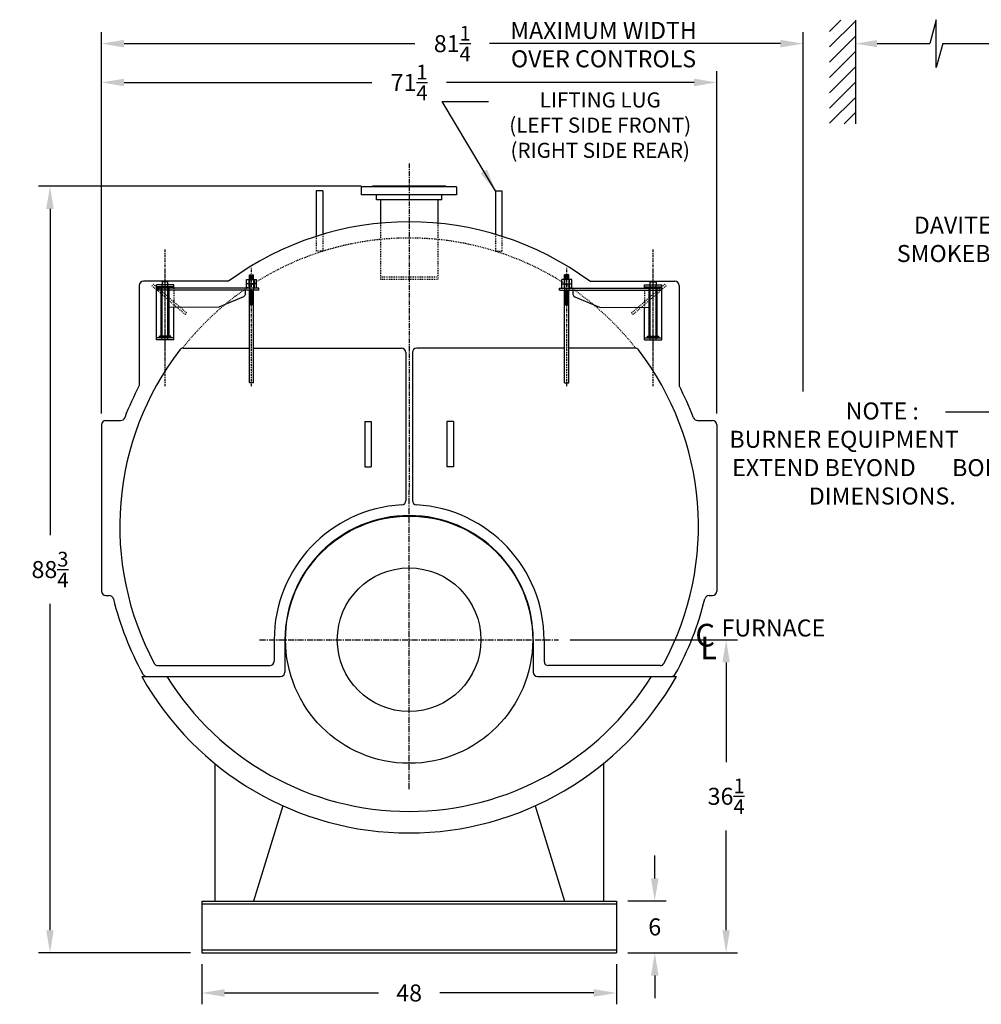
# Model space of a CAD drawing. Extents: x 48 to 376, y 76 to 272.
# Drawn here: x 48 to 159, y 82 to 196 of the extents above; entities that cross this region are included whole.
import ezdxf

# ---------------------------------------------------------------- set-up
doc = ezdxf.new("R2010")
doc.units = 0
doc.header["$LTSCALE"] = 0.22
doc.header["$MEASUREMENT"] = 0
doc.linetypes.add('CENTER', pattern=[2, 1.25, -0.25, 0.25, -0.25])
doc.linetypes.add('HIDDEN', pattern=[0.375, 0.25, -0.125])
doc.layers.get('DEFPOINTS').update_dxf_attribs({"linetype": 'CONTINUOUS'})
for name, color, linetype in [('0_CENTERLINES', 125, 'CENTER'), ('0_HIDDEN', 110, 'HIDDEN'), ('0_OBJECT', 232, 'CONTINUOUS'), ('0_TEXT', 125, 'CONTINUOUS'), ('CENTER', 7, 'CENTER'), ('DIMENSIONS', 125, 'CONTINUOUS'), ('HIDDEN', 7, 'HIDDEN'), ('HIDDEN2', 7, 'CONTINUOUS'), ('OBJ-35', 232, 'CONTINUOUS'), ('OBJECT', 1, 'CONTINUOUS'), ('OBJECT2', 82, 'CONTINUOUS')]:
    doc.layers.add(name, color=color, linetype=linetype)
doc.styles.add('ROMANS', font='romans.shx')
doc.styles.add('ROMANT', font='romant.shx')
doc.dimstyles.new('DIM', dxfattribs={"dimscale": 21, "dimtxt": 0.09375, "dimasz": 0.125, "dimexe": 0.0625, "dimexo": 0.0625, "dimgap": 0.09375, "dimtad": 0, "dimtih": 1, "dimtoh": 1, "dimdec": 6, "dimzin": 0, "dimdsep": 46, "dimlunit": 5, "dimtxsty": 'ROMANS', "dimcen": 0, "dimadec": 0, "dimazin": 0, "dimtfac": 0.87, "dimtdec": 6, "dimtix": 1, "dimtofl": 0, "dimtmove": 2, "dimatfit": 3, "dimfxl": 1, "dimtolj": 1, "dimtzin": 0, "dimarcsym": 0})

# ---------------------------------------------------------------- blocks, each defined once
blk = doc.blocks.new('*D5')
at = {"layer": '0_TEXT', "color": 0, "lineweight": -2, "transparency": 16777216}
for p, q in [((87.11, 176.47), (49.77, 176.47)), ((51.09, 173.84), (51.09, 136.06)), ((51.09, 90.34), (51.09, 128.13)), ((67.36, 87.72), (49.77, 87.72))]:
    blk.add_line(p, q, dxfattribs=at)
at = {"layer": '0_TEXT', "color": 0, "transparency": 16777216}
for points in [[(50.65, 173.84), (51.52, 173.84), (51.09, 176.47)], [(50.65, 90.34), (51.52, 90.34), (51.09, 87.72)]]:
    blk.add_solid(points, dxfattribs=at)
at = {"layer": 'DEFPOINTS', "color": 0, "transparency": 16777216}
for p in [(51.09, 176.47), (88.42, 176.47), (68.67, 87.72)]:
    blk.add_point(p, dxfattribs=at)
at = {"layer": '0_TEXT', "color": 0, "transparency": 16777216, "insert": (51.09, 132.09), "char_height": 1.9688, "attachment_point": 5, "style": 'ROMANS'}
blk.add_mtext('\\A1;88{\\H0.870000x;\\S3/4;}', dxfattribs=at)
blk = doc.blocks.new('*D6')
at = {"layer": 'DEFPOINTS', "color": 0, "transparency": 16777216}
for p in [(138.29, 192.97), (138.29, 151.38), (57.05, 148.84)]:
    blk.add_point(p, dxfattribs=at)
at = {"layer": 'DIMENSIONS', "color": 0, "lineweight": -2, "transparency": 16777216}
for p, q in [((57.05, 150.16), (57.05, 194.28)), ((138.29, 152.69), (138.29, 194.28)), ((59.67, 192.97), (93.35, 192.97)), ((135.67, 192.97), (101.98, 192.97))]:
    blk.add_line(p, q, dxfattribs=at)
at = {"layer": 'DIMENSIONS', "color": 0, "transparency": 16777216}
for points in [[(59.67, 193.41), (59.67, 192.53), (57.05, 192.97)], [(135.67, 193.41), (135.67, 192.53), (138.29, 192.97)]]:
    blk.add_solid(points, dxfattribs=at)
at = {"layer": 'DIMENSIONS', "color": 0, "transparency": 16777216, "insert": (97.67, 192.97), "char_height": 1.9688, "attachment_point": 5, "style": 'ROMANS'}
blk.add_mtext('\\A1;81{\\H0.870000x;\\S1/4;}', dxfattribs=at)
blk = doc.blocks.new('*D7')
at = {"layer": 'DEFPOINTS', "color": 0, "transparency": 16777216}
for p in [(109.98, 123.97), (129.38, 123.97), (116.67, 87.72)]:
    blk.add_point(p, dxfattribs=at)
at = {"layer": 'DIMENSIONS', "color": 0, "lineweight": -2, "transparency": 16777216}
for p, q in [((111.3, 123.97), (130.69, 123.97)), ((129.38, 121.34), (129.38, 109.81)), ((129.38, 90.34), (129.38, 101.88)), ((117.98, 87.72), (130.69, 87.72))]:
    blk.add_line(p, q, dxfattribs=at)
at = {"layer": 'DIMENSIONS', "color": 0, "transparency": 16777216}
for points in [[(128.94, 121.34), (129.81, 121.34), (129.38, 123.97)], [(128.94, 90.34), (129.81, 90.34), (129.38, 87.72)]]:
    blk.add_solid(points, dxfattribs=at)
at = {"layer": 'DIMENSIONS', "color": 0, "transparency": 16777216, "insert": (129.38, 105.84), "char_height": 1.9688, "attachment_point": 5, "style": 'ROMANS'}
blk.add_mtext('\\A1;36{\\H0.870000x;\\S1/4;}', dxfattribs=at)
blk = doc.blocks.new('*D8')
at = {"layer": 'DEFPOINTS', "color": 0, "transparency": 16777216}
for p in [(128.3, 188.48), (57.05, 150.09), (128.3, 148.84)]:
    blk.add_point(p, dxfattribs=at)
at = {"layer": 'DIMENSIONS', "color": 0, "lineweight": -2, "transparency": 16777216}
for p, q in [((57.05, 151.41), (57.05, 189.79)), ((128.3, 150.16), (128.3, 189.79)), ((59.67, 188.48), (88.36, 188.48)), ((125.67, 188.48), (96.99, 188.48))]:
    blk.add_line(p, q, dxfattribs=at)
at = {"layer": 'DIMENSIONS', "color": 0, "transparency": 16777216}
for points in [[(59.67, 188.91), (59.67, 188.04), (57.05, 188.48)], [(125.67, 188.91), (125.67, 188.04), (128.3, 188.48)]]:
    blk.add_solid(points, dxfattribs=at)
at = {"layer": 'DIMENSIONS', "color": 0, "transparency": 16777216, "insert": (92.67, 188.48), "char_height": 1.9688, "attachment_point": 5, "style": 'ROMANS'}
blk.add_mtext('\\A1;71{\\H0.870000x;\\S1/4;}', dxfattribs=at)
blk = doc.blocks.new('*D9')
at = {"layer": 'DEFPOINTS', "color": 0, "transparency": 16777216}
for p in [(68.67, 87.72), (116.67, 87.72), (116.67, 83.07)]:
    blk.add_point(p, dxfattribs=at)
at = {"layer": 'DIMENSIONS', "color": 0, "lineweight": -2, "transparency": 16777216}
for p, q in [((68.67, 86.41), (68.67, 81.76)), ((116.67, 86.41), (116.67, 81.76)), ((71.3, 83.07), (89.11, 83.07)), ((114.05, 83.07), (96.23, 83.07))]:
    blk.add_line(p, q, dxfattribs=at)
at = {"layer": 'DIMENSIONS', "color": 0, "transparency": 16777216}
for points in [[(71.3, 83.51), (71.3, 82.63), (68.67, 83.07)], [(114.05, 83.51), (114.05, 82.63), (116.67, 83.07)]]:
    blk.add_solid(points, dxfattribs=at)
at = {"layer": 'DIMENSIONS', "color": 0, "transparency": 16777216, "insert": (92.67, 83.07), "char_height": 1.969, "attachment_point": 5, "style": 'ROMANS'}
blk.add_mtext('\\A1;48', dxfattribs=at)
blk = doc.blocks.new('*D10')
at = {"layer": 'DEFPOINTS', "color": 0, "linetype": 'Continuous', "transparency": 16777216}
for p in [(116.67, 93.72), (121.11, 93.72), (116.67, 87.72)]:
    blk.add_point(p, dxfattribs=at)
at = {"layer": 'DIMENSIONS', "color": 0, "linetype": 'Continuous', "lineweight": -2, "transparency": 16777216}
for p, q in [((121.11, 96.34), (121.11, 98.97)), ((117.98, 93.72), (122.43, 93.72)), ((117.98, 87.72), (122.43, 87.72)), ((121.11, 85.09), (121.11, 82.47))]:
    blk.add_line(p, q, dxfattribs=at)
at = {"layer": 'DIMENSIONS', "color": 0, "linetype": 'Continuous', "transparency": 16777216}
for points in [[(120.68, 96.34), (121.55, 96.34), (121.11, 93.72)], [(120.68, 85.09), (121.55, 85.09), (121.11, 87.72)]]:
    blk.add_solid(points, dxfattribs=at)
at = {"layer": 'DIMENSIONS', "color": 0, "linetype": 'Continuous', "transparency": 16777216, "insert": (121.11, 90.72), "char_height": 1.969, "attachment_point": 5, "style": 'ROMANS'}
blk.add_mtext('\\A1;6', dxfattribs=at)
blk = doc.blocks.new('A$C355860F4')
at = {"layer": 'CENTER'}
for p, q in [((10, -0.39), (10, 15.42)), ((0, -0.39), (0, 13.39)), ((10, 1.38), (10, 13.23))]:
    blk.add_line(p, q, dxfattribs=at)
at = {"layer": 'HIDDEN', "ltscale": 0.75}
for p, q in [((7.51, 8.09), (11.33, 11.39)), ((7.66, 7.89), (11.5, 11.2)), ((7.66, 7.89), (7.51, 8.09))]:
    blk.add_line(p, q, dxfattribs=at)
at = {"layer": 'HIDDEN'}
for p, q in [((9.01, 10.95), (9.01, 8.71)), ((11.33, 11.39), (11.5, 11.2))]:
    blk.add_line(p, q, dxfattribs=at)
at = {"layer": 'HIDDEN2'}
for p, q in [((-0.25, 11.94), (-0.25, 10.7)), ((0.25, 11.94), (0.25, 10.7)), ((9.67, 4.97), (9.67, 11.34)), ((10.34, 4.97), (10.34, 11.34))]:
    blk.add_line(p, q, dxfattribs=at)
at = {"layer": 'OBJ-35'}
for p, q in [((-0.58, 11.44), (-0.58, 11.94)), ((0.58, 11.94), (-0.58, 11.94)), ((-0.58, 11.44), (0.58, 11.44)), ((-0.58, 10.95), (-0.58, 11.44)), ((-0.3, 11.94), (-0.3, 11.44)), ((-0.3, 11.44), (-0.3, 10.95)), ((-0.25, 11.94), (-0.25, 12.5)), ((0.25, 12.5), (-0.25, 12.5)), ((0.25, 12.38), (-0.25, 12.38)), ((0.25, 12.25), (-0.25, 12.25)), ((0.25, 12.13), (-0.25, 12.13)), ((0.25, 12), (-0.25, 12)), ((0.25, 11.94), (0.25, 12.5)), ((0.3, 11.94), (0.3, 11.44)), ((0.3, 11.44), (0.3, 10.95)), ((0.58, 11.44), (0.58, 11.94)), ((0.58, 10.95), (0.58, 11.44)), ((-0.25, 0), (-0.25, 10.7)), ((-0.25, 10.64), (0.25, 10.64)), ((-0.25, 10.52), (0.25, 10.52)), ((-0.25, 10.39), (0.25, 10.39)), ((-0.25, 10.39), (0.25, 10.39)), ((-0.25, 10.27), (0.25, 10.27)), ((-0.25, 10.27), (0.25, 10.27)), ((0.25, 0), (0.25, 10.7)), ((9.55, 5.4), (9.55, 10.93)), ((10.46, 5.4), (10.46, 10.93)), ((-0.25, 10.14), (0.25, 10.14)), ((-0.25, 10.14), (0.25, 10.14)), ((-0.25, 10.02), (0.25, 10.02)), ((-0.25, 9.89), (0.25, 9.89)), ((-0.25, 9.89), (0.25, 9.89)), ((-0.25, 9.77), (0.25, 9.77)), ((-0.25, 9.77), (0.25, 9.77)), ((-0.25, 9.64), (0.25, 9.64)), ((-0.25, 9.64), (0.25, 9.64)), ((-0.25, 9.52), (0.25, 9.52)), ((-0.25, 9.4), (0.25, 9.4)), ((-0.25, 9.27), (0.25, 9.27)), ((-0.25, 9.15), (0.25, 9.15)), ((-0.25, 9.02), (0.25, 9.02)), ((9.34, 5.4), (10.67, 5.4)), ((9.34, 5.34), (9.34, 5.4)), ((9.34, 5.21), (9.34, 5.34)), ((9.34, 5.31), (10.67, 5.31)), ((10.67, 5.34), (10.67, 5.4)), ((10.67, 5.21), (10.67, 5.34)), ((-0.25, 0), (0.25, 0))]:
    blk.add_line(p, q, dxfattribs=at)
at = {"layer": 'OBJECT'}
for p, q in [((9.67, 11.34), (9.67, 11.67)), ((9.67, 11.67), (10.34, 11.67)), ((10.34, 11.67), (10.34, 11.34)), ((9.01, 11.34), (11, 11.34)), ((9.01, 10.95), (9.01, 11.34)), ((9.01, 11.09), (11, 11.09)), ((11, 4.97), (11, 11.34)), ((9.01, 4.97), (9.01, 8.71)), ((9.01, 5.21), (11, 5.21)), ((9.01, 4.97), (11, 4.97))]:
    blk.add_line(p, q, dxfattribs=at)
at = {"layer": 'OBJECT2'}
for p, q in [((-0.83, 10.7), (-0.83, 10.95)), ((-0.83, 10.95), (10.83, 10.95)), ((-0.83, 10.7), (10.83, 10.7)), ((0.72, 10.7), (0.72, 10.26)), ((10.83, 10.7), (10.83, 10.95)), ((10.83, 10.7), (10.83, 10.95)), ((0.92, 9.95), (3.79, 8.74)), ((3.79, 8.74), (9.55, 8.71))]:
    blk.add_line(p, q, dxfattribs=at)
blk.add_arc((1.05, 10.26), 0.331, 180, 247.0709, dxfattribs=at)

msp = doc.modelspace()

# ---------------------------------------------------------------- linework, layer by layer
at = {"layer": '0_CENTERLINES', "ltscale": 2}
msp.add_line((92.6702621, 179.0933819), (92.6702621, 141.2808819), dxfattribs=at)
at = {"layer": '0_CENTERLINES', "ltscale": 2.5}
for p, q in [((92.6702621, 106.6558819), (92.6702621, 141.2808819)), ((75.3577621, 123.9683819), (109.9827621, 123.9683819))]:
    msp.add_line(p, q, dxfattribs=at)
at = {"layer": '0_HIDDEN'}
for p, q in [((89.3577621, 172.1873963), (89.3577621, 165.7183819)), ((95.9827621, 172.1873963), (95.9827621, 165.7183819)), ((89.3577621, 165.9683819), (95.9827621, 165.9683819)), ((89.3577621, 165.7183819), (95.9827621, 165.7183819))]:
    msp.add_line(p, q, dxfattribs=at)
at = {"layer": '0_HIDDEN', "ltscale": 0.375}
for p, q in [((81.9202621, 170.6642026), (81.9202621, 168.9350311)), ((82.6702621, 170.895194), (82.6702621, 168.9350311)), ((102.6702621, 170.895194), (102.6702621, 168.9350311)), ((103.4202621, 170.6642026), (103.4202621, 168.9350311)), ((82.6702621, 168.9350311), (81.9202621, 168.9350311)), ((102.6702621, 168.9350311), (103.4202621, 168.9350311))]:
    msp.add_line(p, q, dxfattribs=at)
at = {"layer": '0_HIDDEN'}
msp.add_arc((92.6702621, 137.0933819), 33.375, 38.149521612, 141.850478388, dxfattribs=at)
at = {"layer": '0_OBJECT'}
for p, q in [((144.3499089, 195.6724247), (144.3499089, 183.6724247)), ((82.6702621, 175.9350311), (81.9202621, 175.9350311)), ((81.9202621, 175.9350311), (81.9202621, 170.6642026)), ((82.6702621, 175.9350311), (82.6702621, 170.895194)), ((87.1702721, 175.4683819), (87.1702721, 176.4058819)), ((98.1702521, 176.4058819), (87.1702721, 176.4058819)), ((88.4202721, 176.4058819), (88.4202721, 176.4683819)), ((96.9202521, 176.4683819), (88.4202721, 176.4683819)), ((96.9202521, 176.4683819), (96.9202521, 176.4058819)), ((98.1702521, 176.4058819), (98.1702521, 175.4683819)), ((102.6702621, 175.9350311), (103.4202621, 175.9350311)), ((102.6702621, 175.9350311), (102.6702621, 170.895194)), ((103.4202621, 175.9350311), (103.4202621, 170.6642026)), ((98.1702521, 175.4683819), (87.1702721, 175.4683819)), ((88.8902721, 174.9083819), (88.8902721, 175.4683819)), ((96.4502521, 174.9083819), (88.8902721, 174.9083819)), ((89.3577621, 174.9083819), (89.3577621, 172.1873963)), ((95.9827621, 174.9083819), (95.9827621, 172.1873963)), ((96.4502521, 174.9083819), (96.4502521, 175.4683819)), ((71.755629, 165.4683819), (61.9202621, 165.4683819)), ((113.5848951, 165.4683819), (123.4202621, 165.4683819)), ((61.4202621, 164.9683819), (61.4202621, 153.4028883)), ((123.9202621, 164.9683819), (123.9202621, 153.4028883)), ((66.5171671, 157.7183819), (74.1718854, 157.7183819)), ((74.6686387, 157.7183819), (91.7952621, 157.7183819)), ((110.6718854, 157.7183819), (93.5452621, 157.7183819)), ((118.823357, 157.7183819), (111.1686387, 157.7183819)), ((92.2952621, 157.2183819), (92.2952621, 140.0696241)), ((93.0452621, 157.2183819), (93.0452621, 140.0696241)), ((57.5452621, 149.3433819), (59.2711603, 149.3433819)), ((126.0693639, 149.3433819), (127.7952621, 149.3433819)), ((57.0452621, 148.8433819), (57.0452621, 129.5933819)), ((87.5452621, 149.2183819), (88.2952621, 149.2183819)), ((87.5452621, 149.2183819), (87.5452621, 143.9683819)), ((88.2952621, 149.2183819), (88.2952621, 143.9683819)), ((97.7952621, 149.2183819), (97.0452621, 149.2183819)), ((97.0452621, 149.2183819), (97.0452621, 143.9683819)), ((97.7952621, 149.2183819), (97.7952621, 143.9683819)), ((128.2952621, 148.8433819), (128.2952621, 129.5933819)), ((87.5452621, 143.9683819), (88.2952621, 143.9683819)), ((97.7952621, 143.9683819), (97.0452621, 143.9683819)), ((57.5452621, 129.0933819), (57.9454511, 129.0933819)), ((127.3950731, 129.0933819), (127.7952621, 129.0933819)), ((77.0452621, 123.9683819), (77.0452621, 121.4683819)), ((78.2952621, 123.9683819), (78.2952621, 120.2183819)), ((107.0452621, 123.9683819), (107.0452621, 120.2183819)), ((108.2952621, 123.9683819), (108.2952621, 121.4683819)), ((63.6037973, 120.9683819), (76.5452621, 120.9683819)), ((121.7367269, 120.9683819), (108.7952621, 120.9683819)), ((61.7128821, 119.7183819), (77.7952621, 119.7183819)), ((107.5452621, 119.7183819), (123.627642, 119.7183819)), ((70.1702621, 109.6343215), (70.1702621, 93.7183819)), ((115.1702621, 109.6343215), (115.1702621, 93.7183819)), ((78.0611384, 104.7387299), (74.6702621, 93.7183819)), ((107.2793858, 104.7387299), (110.6702621, 93.7183819)), ((68.6702621, 93.7183819), (68.6702621, 87.7183819)), ((68.6702621, 93.7183819), (116.6702621, 93.7183819)), ((116.6702621, 93.7183819), (116.6702621, 87.7183819)), ((68.6702621, 93.3753819), (116.6702621, 93.3753819)), ((68.6702621, 88.0613819), (116.6702621, 88.0613819)), ((68.6702621, 87.7183819), (116.6702621, 87.7183819)), ((68.6702621, 87.7183819), (116.6702621, 87.7183819))]:
    msp.add_line(p, q, dxfattribs=at)
for radius in [14.3125, 8.3125]:
    msp.add_circle((92.6702621, 123.9683819), radius, dxfattribs=at)
for centre, radius, start, end in [((92.6702621, 137.0933819), 35.25, 53.6068308, 126.3931692), ((61.9202621, 164.9683819), 0.5, 90, 180), ((123.4202621, 164.9683819), 0.5, 0, 90), ((92.6702621, 137.0933819), 33.5, 142.421451761, 208.260744429), ((66.5171671, 157.2183819), 0.5, 90, 142.421451761), ((91.7952621, 157.2183819), 0.5, 0, 90), ((93.5452621, 157.2183819), 0.5, 90, 180), ((118.823357, 157.2183819), 0.5, 37.578548239, 90), ((92.6702621, 137.0933819), 33.5, 331.739255571, 37.578548239), ((92.6702621, 137.0933819), 35.25, 152.439754535, 159.105804426), ((92.6702621, 137.0933819), 35.25, 20.894195574, 27.560245465), ((57.5452621, 148.8433819), 0.5, 90, 180), ((59.2711603, 149.8433819), 0.5, 270, 339.105804426), ((126.0693639, 149.8433819), 0.5, 200.894195574, 270), ((127.7952621, 148.8433819), 0.5, 0, 90), ((92.6702621, 123.9683819), 15.625, 93.110601128, 180), ((91.7952621, 140.0696241), 0.5, 273.110601128, 0), ((93.5452621, 140.0696241), 0.5, 180, 266.889398872), ((92.6702621, 123.9683819), 15.625, 0, 86.889398872), ((92.6702621, 123.9683819), 14.375, 0, 180), ((57.5452621, 129.5933819), 0.5, 180, 270), ((57.9454511, 128.5933819), 0.5, 13.754503371, 90), ((127.3950731, 128.5933819), 0.5, 90, 166.245496629), ((127.7952621, 129.5933819), 0.5, 270, 0), ((92.6702621, 137.0933819), 35.25, 193.754503371, 209.052544701), ((92.6702621, 137.0933819), 35.25, 330.947455299, 346.245496629), ((63.6037973, 121.4683819), 0.5, 208.260744429, 270), ((76.5452621, 121.4683819), 0.5, 270, 0), ((108.7952621, 121.4683819), 0.5, 180, 270), ((121.7367269, 121.4683819), 0.5, 270, 331.739255571), ((92.6702621, 137.0933819), 35.5, 209.303558949, 330.696441051), ((62.2926902, 120.2183819), 0.5, 209.052544701, 270), ((92.6702621, 137.0933819), 33, 211.770298621, 328.229701379), ((77.7952621, 120.2183819), 0.5, 270, 0), ((107.5452621, 120.2183819), 0.5, 180, 270), ((123.047834, 120.2183819), 0.5, 270, 330.947455299)]:
    msp.add_arc(centre, radius, start, end, dxfattribs=at)
at = {"layer": 'DIMENSIONS', "color": 125}
for p, q in [((141.3499089, 194.3570838), (142.6652498, 195.6724247)), ((141.3499089, 192.5893168), (144.3499089, 195.5893168))]:
    msp.add_line(p, q, dxfattribs=at)
at = {"layer": 'DIMENSIONS', "linetype": 'Continuous', "extrusion": (-1, 0, 0)}
for p, q in [((153.7058706, 195.7431737), (152.9624438, 192.9692889)), ((153.7058706, 190.1954041), (153.7058706, 195.7431737)), ((154.4492623, 192.9692889), (153.7058706, 190.1954041))]:
    msp.add_line(p, q, dxfattribs=at)
at = {"layer": 'DIMENSIONS'}
for p, q in [((141.3499089, 190.8215499), (144.3499089, 193.8215499)), ((146.8499089, 192.9692889), (152.9624438, 192.9692889)), ((154.4492623, 192.9692889), (169.3640612, 192.9692889)), ((141.3499089, 189.0537829), (144.3499089, 192.0537829)), ((141.3499089, 187.286016), (144.3499089, 190.286016)), ((141.3499089, 185.518249), (144.3499089, 188.518249)), ((141.3499089, 183.750482), (144.3499089, 186.750482)), ((143.0396185, 183.6724247), (144.3499089, 184.9827151))]:
    msp.add_line(p, q, dxfattribs=at)
msp.add_solid([(146.8499089, 193.3859556), (146.8499089, 192.5526222), (144.3499089, 192.9692889)], dxfattribs=at)

# ---------------------------------------------------------------- block references
at = {"layer": 'DIMENSIONS', "ltscale": 0.25, "xscale": -1}
msp.add_blockref('A$C355860F4', (74.4202621, 153.7183819), dxfattribs=at)
at = {"layer": 'DIMENSIONS', "ltscale": 0.25}
msp.add_blockref('A$C355860F4', (110.9202621, 153.7183819), dxfattribs=at)

# ---------------------------------------------------------------- texts
at = {"layer": '0_TEXT', "style": 'ROMANS'}
msp.add_text('FURNACE', height=1.96875, dxfattribs=at).set_placement((128.8522046, 124.3398487))
at = {"layer": '0_TEXT'}
for s, insert, char_height, width, attachment_point, style in [('MAXIMUM WIDTH OVER CONTROLS', (115.1782619, 195.4802974), 1.96875, 24.380952381, 2, 'ROMANS'), ('LIFTING LUG \\P(LEFT SIDE FRONT) (RIGHT SIDE REAR)', (114.7950703, 187.328699), 1.75, 28.4762, 2, 'ROMANS'), ('\\A1;DAVITED FRONT\\PSMOKEBOX DOORS', (161.2052081, 172.9420838), 1.96875, 34.354020659, 2, 'ROMANS'), ('NOTE : \\PBURNER EQUIPMENT      MAY EXTEND BEYOND       BOILER DIMENSIONS.', (147.4542246, 151.4312246), 1.96875, 36.081969044, 2, 'ROMANS'), ('C', (125.8068211, 125.8036845), 2.625, 1.875, 1, 'ROMANT'), ('L', (126.3739536, 124.3317389), 2.625, 1.875, 1, 'ROMANT')]:
    msp.add_mtext(s, dxfattribs=dict(at, insert=insert, char_height=char_height, width=width, attachment_point=attachment_point, style=style))

# ---------------------------------------------------------------- dimensions: what is measured, and where the dimension line sits
dim = msp.add_linear_dim(base=(51.0873428, 176.4683819), p1=(68.6702621, 87.7183819), p2=(88.4202721, 176.4683819), angle=90, dimstyle='DIM', dxfattribs=at)
dim.commit()
dim.dimension.update_dxf_attribs({"geometry": '*D5', "text_midpoint": (51.0873428, 132.0933819)})
at = {"layer": 'DIMENSIONS'}
for base, p1, p2, picture, middle in [((138.2916683, 192.9692889), (57.0452621, 148.8433819), (138.2916683, 151.3808911), '*D6', (97.6684652, 192.9692889)), ((128.2952621, 188.4774402), (57.0452621, 150.0933819), (128.2952621, 148.8433819), '*D8', (92.6702621, 188.4774402)), ((116.6702621, 83.0719955), (68.6702621, 87.7183819), (116.6702621, 87.7183819), '*D9', (92.6702621, 83.0719955))]:
    dim = msp.add_linear_dim(base=base, p1=p1, p2=p2, dimstyle='DIM', dxfattribs=at)
    dim.commit()
    dim.dimension.update_dxf_attribs({"geometry": picture, "text_midpoint": middle})
dim = msp.add_linear_dim(base=(129.3756409, 123.9683819), p1=(116.6702621, 87.7183819), p2=(109.9827621, 123.9683819), angle=90, dimstyle='DIM', dxfattribs=at)
dim.commit()
dim.dimension.update_dxf_attribs({"geometry": '*D7', "text_midpoint": (129.3756409, 105.8433819)})
at = {"layer": 'DIMENSIONS', "linetype": 'Continuous'}
dim = msp.add_linear_dim(base=(121.1142909, 93.7183819), p1=(116.6702621, 87.7183819), p2=(116.6702621, 93.7183819), angle=90, dimstyle='DIM', dxfattribs=at)
dim.commit()
dim.dimension.update_dxf_attribs({"geometry": '*D10', "text_midpoint": (121.1142909, 90.7183819), "dimtype": 160})

# ---------------------------------------------------------------- leaders
at = {"layer": '0_TEXT'}
for points in [[(102.6702621, 175.9350311), (96.4903825, 186.2581931), (101.8669288, 186.2581931)], [(168.1985164, 132.8277569), (161.950758, 150.3117582), (154.787941, 150.3117582)]]:
    msp.add_leader(points, dimstyle='DIM', override={"dimgap": 0.09375, "dimtad": 0}, dxfattribs=at)

doc.saveas('drawing.dxf')
